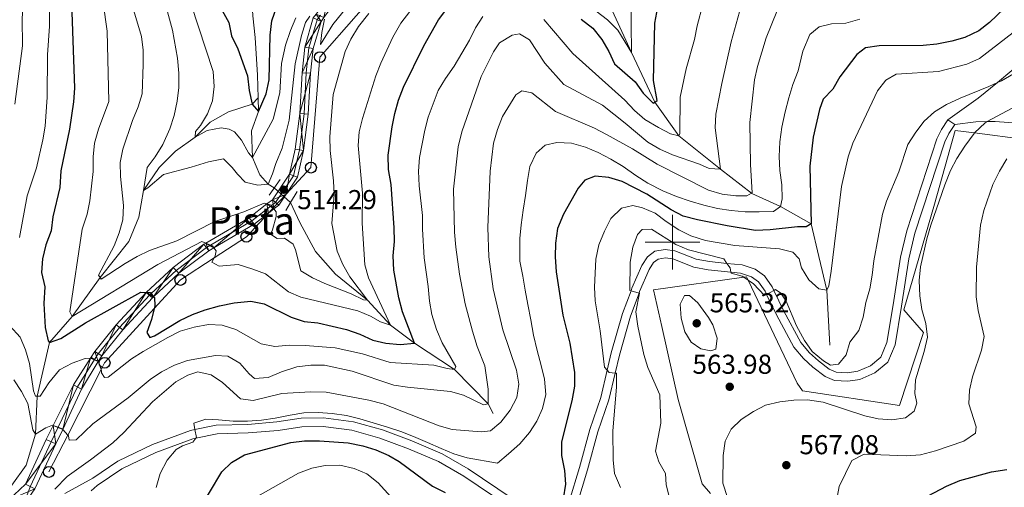
# Model space of a CAD drawing. Extents: x 626003 to 630514, y 789565 to 792619.
# Drawn here: x 627261 to 627621, y 791910 to 792082 of the extents above; entities that cross this region are included whole.
import ezdxf
from ezdxf.enums import TextEntityAlignment as Align

# ---------------------------------------------------------------- set-up
doc = ezdxf.new("R2010")
doc.units = 0
doc.header["$MEASUREMENT"] = 0
for name, pattern in [('DGN Style 2', [42.71193, 25.627158, -17.084772]), ('DGN Style 3', [59.796702, 42.71193, -17.084772]), ('DGN Style 4', [68.38179993, 34.169544, -17.084772, 0.04271193, -17.084772]), ('DGN Style 5', [29.898351, 12.813579, -17.084772])]:
    doc.linetypes.add(name, pattern=pattern)
for name, color, linetype in [('Nivel 11', 7, 'Continuous'), ('Nivel 20', 7, 'Continuous'), ('Nivel 21', 7, 'Continuous'), ('Nivel 22', 7, 'Continuous'), ('Nivel 23', 7, 'Continuous'), ('Nivel 33', 7, 'Continuous'), ('Nivel 4', 7, 'Continuous'), ('Nivel 41', 7, 'Continuous'), ('Nivel 48', 7, 'Continuous'), ('Nivel 5', 7, 'Continuous'), ('Nivel 54', 7, 'Continuous'), ('Nivel 61', 7, 'Continuous'), ('Nivel 63', 7, 'Continuous'), ('Nivel 7', 7, 'Continuous')]:
    doc.layers.add(name, color=color, linetype=linetype)
doc.styles.add('Style-arial', font='arial.shx', dxfattribs={"bigfont": 'arialbig.shx'})
doc.styles.add('Style-arialn', font='arialn.shx', dxfattribs={"bigfont": 'arialnbig.shx'})

# ---------------------------------------------------------------- blocks, each defined once
blk = doc.blocks.new('5PTT')
at = {"layer": 'Nivel 33', "color": 19, "linetype": 'Continuous', "lineweight": 30}
blk.add_circle((0.0002382784150540829, 0.0004306498449295759, -4.244900156891163e-05), 1.995000005932859, dxfattribs=at)
blk = doc.blocks.new('5PATER')
at = {"layer": 'Nivel 7', "linetype": 'Continuous', "lineweight": 0}
h = blk.add_hatch(color=19, dxfattribs=at)
edge = h.paths.add_edge_path()
edge.add_ellipse((1.001171767711639e-08, 1.001171767711639e-08), major_axis=(-1.095731443231309, -1.110710700762829), ratio=0.9994222409660318, start_angle=0, end_angle=360)

msp = doc.modelspace()

# ---------------------------------------------------------------- linework, layer by layer
at = {"layer": 'Nivel 11', "color": 142, "linetype": 'DGN Style 3', "lineweight": 13}
for points in [[(627557.5279999999, 791962.223, 558.657), (627556.5279999999, 791982.4580000001, 555), (627553.611, 791994.763, 553.1850000000001), (627550.76, 792006.7579999999, 550), (627539.5419999999, 792013.06, 545), (627529.034, 792017.7849999999, 540), (627528.8729999999, 792017.909, 539.9300000000001), (627517.494, 792026.689, 535), (627502.24, 792039.0190000001, 530), (627493.4680000001, 792051.2760000001, 525), (627484.9539999999, 792069.5290000001, 520), (627474.531, 792092.1810000001, 515), (627461.808, 792106.173, 510), (627450.9199999999, 792117.807, 505), (627448.271, 792120.4070000001, 504.659), (627443.655, 792121.3459999999, 504.546)], [(627348.1880000001, 792052.855, 499.235), (627347.979, 792061.2239999999, 497.958), (627347.172, 792075.054, 496.371), (627346.2250000001, 792082.97, 495), (627345.5390000001, 792095.2220000001, 494.773), (627342.878, 792102.98, 494.177)], [(627245.8740000001, 791904.5989999999, 540.442), (627252.2139999999, 791906.4950000001, 540), (627258.034, 791910.9199999999, 538.7520000000001), (627263.2919999999, 791918.2150000001, 537.391), (627266.6329999999, 791929.608, 535), (627267.2380000001, 791943.538, 530), (627271.8300000001, 791963.169, 525), (627280.077, 791972.81, 520), (627290.3319999999, 791987.068, 515), (627300.8260000001, 792000.2180000001, 512.618), (627304.568, 792009.159, 511.144), (627306.213, 792018.9820000001, 510), (627311.962, 792027.354, 508.865), (627317.94, 792033.362, 507.051), (627325.173, 792038.425, 505), (627330.6939999999, 792043.959, 503.639), (627337.361, 792047.7960000001, 502.278), (627346, 792050.5390000001, 500), (627348.1880000001, 792052.855, 499.235)], [(627354.1140000001, 792019.8459999999, 510.689), (627351.838, 792021.29, 510), (627348.896, 792024.6740000001, 507.505), (627346.212, 792031.023, 505), (627345.757, 792040.77, 501.597), (627348.3130000001, 792047.851, 500), (627348.1880000001, 792052.855, 499.235)], [(627434.281, 791937.1540000001, 537.216), (627432.5149999999, 791940.7820000001, 535), (627420.1610000001, 791953.28, 530), (627405.506, 791962.9680000001, 525), (627396.7420000001, 791969.567, 520), (627388.246, 791978.783, 515), (627376.554, 791988.2350000001, 514.773), (627369.25, 791996.5590000001, 513.639), (627363.483, 792007.233, 512.278), (627360.0630000001, 792014.5, 511.824)]]:
    msp.add_polyline3d(points, dxfattribs=at)
at = {"layer": 'Nivel 20', "color": 19, "linetype": 'Continuous', "lineweight": 0, "ltscale": 0.5}
msp.add_polyline3d([(627513.935, 791907.9369999999, 564.87), (627510.8530000001, 791911.4240000001, 564.529), (627501.993, 791942.274, 562.601), (627496.0519999999, 791969.054, 563.282), (627493.023, 791982.4720000001, 562.715), (627526.111, 791987.129, 560.511), (627527.0830000001, 791987.2660000001, 560.447), (627527.6399999999, 791986.092, 560.542), (627545.6130000001, 791948.2860000001, 563.622), (627547.578, 791945.534, 564.189), (627583.098, 791940.192, 564.302), (627591.851, 791966.888, 564.87), (627584.7320000001, 791975.2380000001, 564.643), (627595.94, 792013.9410000001, 565.096), (627603.5260000001, 792040.906, 564.643), (627610.621, 792040.0160000001, 566.528), (627629.27, 792037.6780000001, 571.482)], dxfattribs=at)
at = {"layer": 'Nivel 21', "color": 19, "linetype": 'DGN Style 3', "lineweight": 0, "elevation": 562.547, "flags": 128}
msp.add_lwpolyline([(627600.854, 792044.8400000001), (627603.388, 792043.1329999999)], dxfattribs=at)
at = {"layer": 'Nivel 21', "color": 1, "linetype": 'DGN Style 2', "lineweight": 0, "elevation": 514.0600000000001, "flags": 128}
for points in [[(627356.25, 792022.9480000001), (627352.2660000001, 792017.162)], [(627358.3119999999, 792011.6499999999), (627360.0630000001, 792014.5), (627362.5549999999, 792018.5549999999)]]:
    msp.add_lwpolyline(points, dxfattribs=at)
at = {"layer": 'Nivel 21', "color": 19, "linetype": 'Continuous', "lineweight": 0}
for points in [[(627256.781, 791905.4920000001, 539.934), (627263.064, 791911.354, 538.772), (627270.6100000001, 791927.6340000001, 535.869), (627273.2069999999, 791932.821, 534.948), (627280.6440000001, 791947.675, 532.313), (627286.8589999999, 791957.538, 530.213), (627288.379, 791959.9510000001, 529.7), (627296.2069999999, 791969.6910000001, 527.7810000000001), (627307.213, 791981.561, 525.294), (627307.244, 791981.595, 525.287), (627317.1499999999, 791990.756, 523.019), (627328.3400000001, 791999.2150000001, 520.524), (627329.0390000001, 791999.625, 520.361), (627344.9510000001, 792008.95, 516.668), (627351.443, 792013.987, 515.282), (627353.452, 792015.5460000001, 514.854), (627359.726, 792024.9140000001, 513.832), (627361.8300000001, 792034.0249999999, 513.265), (627363.5, 792047.121, 512.586), (627364.3189999999, 792062.1070000001, 511.792), (627365.3119999999, 792071.4750000001, 511.225), (627368.4299999999, 792082.158, 510.204)], [(627266.479, 791909.5560000001, 538.7330000000001), (627274.173, 791926.0530000001, 535.869), (627276.635, 791931.334, 534.9350000000001), (627283.558, 791946.1799999999, 532.313), (627289.666, 791956.2039999999, 530.152), (627290.9469999999, 791958.3060000001, 529.7), (627298.6100000001, 791967.841, 527.7810000000001), (627309.506, 791979.592, 525.287), (627309.943, 791979.996, 525.1850000000001), (627319.229, 791988.584, 523.019), (627330.1740000001, 791996.858, 520.524), (627332.0120000001, 791997.935, 520.097), (627346.801, 792006.602, 516.668), (627351.9880000001, 792010.6270000001, 515.623), (627354.0120000001, 792012.1980000001, 515.215), (627355.8090000001, 792013.592, 514.854), (627358.494, 792017.601, 514.451), (627362.6270000001, 792023.7720000001, 513.833), (627364.8800000001, 792033.5279999999, 513.266), (627366.581, 792046.8659999999, 512.586), (627367.4010000001, 792061.882, 511.792), (627368.3600000001, 792070.926, 511.225), (627371.2679999999, 792080.889, 510.204), (627372.307, 792082.308, 510.014)], [(627464.929, 791903.656, 550.328), (627468.8600000001, 791916.5930000001, 551.093), (627472.6610000001, 791930.4280000001, 553.134), (627476.71, 791942.175, 554.041), (627478.976, 791952.027, 555.194), (627480.4979999999, 791958.638, 555.969), (627484.598, 791972.871, 558.577), (627487.719, 791981.3459999999, 559.995), (627487.939, 791981.943, 560.095), (627491.473, 791989.9920000001, 561.623), (627493.0660000001, 791992.5449999999, 561.98), (627494.7450000001, 791993.78, 561.98), (627497.362, 791994.1910000001, 561.98), (627500.048, 791993.882, 561.98), (627507.7720000001, 791990.8729999999, 561.639), (627513.074, 791989.835, 561.121), (627521.3759999999, 791989.014, 559.883), (627524.8119999999, 791988.675, 559.371), (627528.8859999999, 791987.3330000001, 559.258), (627531.4510000001, 791985.4709999999, 559.371), (627533.8640000001, 791982.0830000001, 559.938), (627534.436, 791980.8729999999, 560.016), (627538.0120000001, 791973.324, 560.505), (627544.436, 791961.5519999999, 560.619), (627547.8999999999, 791957.3200000001, 560.9), (627551.4140000001, 791954.125, 561.072), (627555.8260000001, 791950.7450000001, 561.072), (627559.2660000001, 791949.2620000001, 561.072), (627564.1769999999, 791949.0700000001, 561.072), (627568.6329999999, 791949.7010000001, 561.299), (627574.058, 791952.0930000001, 562.093), (627578.837, 791955.9580000001, 562.803), (627581.476, 791962.3900000001, 563.0310000000001), (627583.781, 791976.52, 562.773), (627586.4680000001, 791993.8770000001, 563.227), (627588.747, 792003.348, 563.299), (627599.6470000001, 792036.763, 562.547), (627601.129, 792039.7790000001, 562.547), (627603.388, 792043.1329999999, 562.547)], [(627287.111, 791908.909, 541.62), (627289.2660000001, 791910.8389999999, 541.908), (627298.358, 791916.9480000001, 542.701), (627310.7930000001, 791922.935, 543.835), (627324.328, 791927.9280000001, 545.083), (627325.3910000001, 791928.1429999999, 545.11), (627333.257, 791929.7380000001, 545.3100000000001), (627344.622, 791930.057, 545.5360000000001), (627355.4909999999, 791930.962, 545.763), (627364.1810000001, 791932.3219999999, 546.33), (627371.976, 791932.408, 546.444), (627382.5360000001, 791931.038, 545.99), (627392.757, 791928.1869999999, 545.5360000000001), (627403.317, 791924.273, 545.5360000000001), (627414.2479999999, 791919.5860000001, 545.65), (627423.4979999999, 791914.2150000001, 545.8770000000001), (627439.3189999999, 791903.548, 547.578)]]:
    msp.add_polyline3d(points, dxfattribs=at)
at = {"layer": 'Nivel 21', "color": 19, "linetype": 'DGN Style 3', "lineweight": 0}
for points in [[(627600.854, 792044.8400000001, 562.547), (627611.861, 792052.7609999999, 561.412), (627618.956, 792058.462, 559.371), (627629.885, 792067.6610000001, 559.144)], [(627462.119, 791904.915, 550.328), (627465.926, 791917.442, 551.093), (627469.7409999999, 791931.3319999999, 553.134), (627473.77, 791943.0179999999, 554.041), (627476.0830000001, 791953.074, 555.224), (627477.54, 791959.4040000001, 555.969), (627481.693, 791973.8230000001, 558.577), (627484.773, 791982.1869999999, 559.947), (627485.105, 791983.087, 560.095), (627488.7649999999, 791991.423, 561.623), (627490.784, 791994.659, 561.98), (627493.5349999999, 791996.683, 561.98), (627497.2990000001, 791997.274, 561.98), (627500.79, 791996.872, 561.98), (627508.6270000001, 791993.8189999999, 561.639), (627513.5190000001, 791992.861, 561.121), (627519.9199999999, 791992.2280000001, 560.181), (627525.4480000001, 791991.683, 559.371), (627530.2960000001, 791990.0860000001, 559.258), (627533.6499999999, 791987.6499999999, 559.371), (627536.51, 791983.6359999999, 559.938), (627537.132, 791982.321, 560.021), (627540.736, 791974.7110000001, 560.505), (627546.9809999999, 791963.267, 560.619), (627550.122, 791959.4299999999, 560.9), (627553.375, 791956.4720000001, 561.072), (627557.3840000001, 791953.4010000001, 561.072), (627559.9539999999, 791952.2930000001, 561.072), (627564.0220000001, 791952.1340000001, 561.072), (627567.787, 791952.6670000001, 561.299), (627572.4539999999, 791954.7250000001, 562.093), (627576.308, 791957.842, 562.803), (627578.5179999999, 791963.227, 563.0310000000001), (627580.764, 791977, 562.773), (627583.469, 791994.47, 563.227), (627585.8060000001, 792004.1810000001, 563.299), (627596.81, 792037.9170000001, 562.547), (627598.479, 792041.3130000001, 562.547), (627600.854, 792044.8400000001, 562.547)], [(627630.1170000001, 792043.263, 568.259), (627618.1939999999, 792044.2679999999, 565.991), (627615.2490000001, 792044.1910000001, 565.341), (627610.997, 792044.0800000001, 564.404), (627603.388, 792043.1329999999, 562.547)], [(627277.426, 791907.8360000001, 540.774), (627287.6610000001, 791913.4780000001, 541.908), (627296.783, 791919.682, 542.701), (627309.564, 791925.835, 543.835), (627323.466, 791930.9639999999, 545.083), (627325.091, 791931.2930000001, 545.122), (627332.898, 791932.8759999999, 545.3100000000001), (627344.4480000001, 791933.2, 545.5360000000001), (627355.1170000001, 791934.088, 545.763), (627363.919, 791935.466, 546.33), (627372.163, 791935.557, 546.444), (627383.165, 791934.129, 545.99), (627393.7280000001, 791931.183, 545.5360000000001), (627404.4850000001, 791927.196, 545.5360000000001), (627415.663, 791922.4029999999, 545.65), (627425.1699999999, 791916.8829999999, 545.8770000000001), (627441.277, 791906.023, 547.578)]]:
    msp.add_polyline3d(points, dxfattribs=at)
at = {"layer": 'Nivel 22', "color": 142, "linetype": 'DGN Style 5', "lineweight": 0, "extrusion": (-0.104503755014925, 0.09391108998315495, 0.9900806393248766), "elevation": 9324.20968070539, "flags": 128}
msp.add_lwpolyline([(-1008429.02489883, -62071.26927387295), (-1008429.02489883, -62063.19099794305)], dxfattribs=at)
at = {"layer": 'Nivel 23', "color": 19, "linetype": 'DGN Style 4', "lineweight": 0}
msp.add_polyline3d([(627371.0889999999, 792083.217, 510), (627369.8489999999, 792081.523, 510.204), (627366.8360000001, 792071.2, 511.225), (627365.8600000001, 792061.994, 511.792), (627365.04, 792046.993, 512.586), (627363.355, 792033.7760000001, 513.266), (627361.176, 792024.3430000001, 513.833), (627354.6300000001, 792014.5689999999, 514.854), (627353.1399999999, 792013.413, 515), (627345.8759999999, 792007.7760000001, 516.668), (627330.7350000001, 791998.902, 520), (627329.257, 791998.0360000001, 520.524), (627318.189, 791989.6699999999, 523.019), (627309.0160000001, 791981.186, 525), (627308.375, 791980.5930000001, 525.141), (627297.408, 791968.7660000001, 527.7810000000001), (627289.663, 791959.128, 529.7), (627288.345, 791957.0020000001, 530), (627282.101, 791946.9269999999, 532.313), (627274.9539999999, 791932.146, 535), (627272.3910000001, 791926.8430000001, 535.869), (627264.72, 791910.345, 538.769), (627261.486, 791901.6640000001, 539.902)], dxfattribs=at)
at = {"layer": 'Nivel 33', "color": 19, "linetype": 'Continuous', "lineweight": 0, "ltscale": 0.5}
msp.add_polyline3d([(627397.44, 792098.254, 510), (627370.8400000001, 792067.8090000001, 511.414), (627367.5549999999, 792027.314, 513.96), (627358.494, 792017.601, 514.451), (627353.7690000001, 792012.5360000001, 515), (627351.9880000001, 792010.6270000001, 515.623), (627343.9280000001, 792001.987, 517.635), (627332.121, 791994.2579999999, 520), (627319.7579999999, 791986.166, 523.307), (627310.145, 791975.6510000001, 525), (627291.9839999999, 791955.7849999999, 529.8100000000001), (627290.7309999999, 791953.3289999999, 530), (627278.4720000001, 791929.2890000001, 535), (627271.594, 791915.7990000001, 538.032)], dxfattribs=at)
at = {"layer": 'Nivel 4', "color": 25, "linetype": 'Continuous', "lineweight": 30, "flags": 128}
for points, elevation in [([(627332.0630000001, 792090.2409999999), (627337.5050000001, 792080.466), (627338.5120000001, 792075.564), (627340.8189999999, 792070.9010000001), (627344.375, 792060.922), (627344.979, 792055.6300000001), (627346, 792050.5390000001), (627348.3130000001, 792047.851), (627351.165, 792054.3740000001), (627352.2110000001, 792059.426), (627352.628, 792075.861), (627353.288, 792081.1570000001), (627355.1100000001, 792086.416)], 500), ([(627466.497, 792081.77), (627470.798, 792078.3630000001), (627474.1229999999, 792074.3), (627476.7, 792069.875), (627478.7749999999, 792065.311), (627486.2490000001, 792058.781), (627489.2849999999, 792054.6540000001), (627492.895, 792050.8859999999), (627493.4680000001, 792051.2760000001), (627494.3859999999, 792051.9010000001), (627492.9780000001, 792059.192), (627493.5279999999, 792080.2239999999), (627495.381, 792090.115)], 525), ([(627279.933, 792084.2990000001), (627280.952, 792056.479), (627280.635, 792051.479), (627279.1059999999, 792041.3740000001), (627275.9280000001, 792026.095), (627275.6259999999, 792020.03), (627272.9750000001, 792009.24), (627272.429, 792004.1200000001), (627270.4880000001, 791999.0320000001), (627269.246, 791993.842), (627268.9199999999, 791988.8470000001), (627270.0689999999, 791983.6799999999), (627269.771, 791977.533), (627270.2790000001, 791968.716), (627271.3260000001, 791963.7779999999), (627271.8300000001, 791963.169), (627275.9850000001, 791964.6370000001), (627284.9979999999, 791970.432), (627305.237, 791981.656), (627307.213, 791981.561), (627308.7820000001, 791981.487), (627309.0160000001, 791981.186), (627309.943, 791979.996), (627310.209, 791979.655), (627310.379, 791976.638), (627310.145, 791975.6510000001), (627309.192, 791971.6229999999), (627307.4180000001, 791966.9469999999), (627308.5549999999, 791965.0490000001), (627310.227, 791965.7180000001), (627319.5349999999, 791971.2860000001), (627324.1410000001, 791973.46)], 525), ([(627324.1410000001, 791973.46), (627328.8189999999, 791975.2220000001), (627334.0390000001, 791976.6680000001), (627339.442, 791977.727), (627345.5959999999, 791978.375), (627350.4850000001, 791977.3430000001), (627360.3360000001, 791972.4850000001), (627365.095, 791970.95), (627370.095, 791970.3859999999), (627380.625, 791968.03), (627385.419, 791966.2579999999), (627390.163, 791964.021), (627395.0390000001, 791962.919), (627400.2220000001, 791962.537), (627405.506, 791962.9680000001), (627401.125, 791974.439), (627399.696, 791979.6400000001), (627397.854, 791989.729), (627397.7220000001, 791995), (627398.1610000001, 792000.206), (627398.0830000001, 792005.284), (627396.9380000001, 792021.1599999999), (627396.004, 792026.669), (627395.8530000001, 792031.834), (627397.2890000001, 792042.243), (627398.2790000001, 792047.156), (627399.6399999999, 792052.085), (627401.467, 792056.835), (627408.952, 792071.9070000001), (627414.2960000001, 792081.527), (627417.331, 792085.4990000001)], 525), ([(627621.463, 792085.672), (627616.098, 792080.4650000001), (627612.119, 792077.44), (627607.021, 792075.017), (627602.226, 792073.598), (627596.729, 792072.567), (627591.747, 792072.129), (627575.6030000001, 792071.896), (627570.662, 792071.163), (627567.5290000001, 792068.7890000001), (627561.2890000001, 792060.547), (627558.6410000001, 792056.0279999999), (627555.1680000001, 792052.4299999999), (627553.8389999999, 792048.625), (627551.5249999999, 792038.4210000001), (627550.263, 792027.8870000001), (627550.76, 792006.7579999999), (627548.923, 792005.564), (627545.7860000001, 792005.6229999999), (627535.76, 792004.514), (627530.3060000001, 792004.2409999999), (627519.9750000001, 792005.929), (627509.1540000001, 792008.216), (627503.9040000001, 792009.5730000001), (627499.425, 792011.7990000001), (627490.5760000001, 792017.6370000001), (627481.5519999999, 792022.179), (627476.6470000001, 792023.658), (627471.6680000001, 792024.1540000001), (627467.896, 792022.6880000001), (627465.4510000001, 792019.798), (627460.047, 792010.2930000001), (627457.8770000001, 792005.0279999999), (627457.1610000001, 791999.6140000001), (627457.0149999999, 791994.6140000001), (627457.3770000001, 791989.1070000001), (627459.8430000001, 791973.24), (627462.409, 791962.95), (627464.112, 791952.237), (627464.033, 791947.237), (627463.1510000001, 791941.7860000001), (627459.2849999999, 791926.8319999999), (627459.2660000001, 791921.828), (627460.4029999999, 791916.341), (627460.7280000001, 791911.3489999999), (627459.8929999999, 791905.9369999999)], 550), ([(627321.3910000001, 791893.085), (627334.9029999999, 791915.7650000001), (627338.422, 791919.3049999999), (627343.2220000001, 791922.041), (627360.202, 791926.557), (627365.166, 791927.1610000001), (627370.648, 791927.2139999999), (627381.19, 791926.4680000001), (627386.588, 791925.348), (627391.3600000001, 791923.8589999999), (627396.119, 791921.8489999999), (627399.8729999999, 791919.6059999999), (627412.129, 791910.5460000001), (627416.71, 791908.2309999999)], 550), ([(627591.3189999999, 791905.8330000001), (627600.3, 791910.591), (627605.142, 791912.595), (627616.756, 791915.882), (627622.3729999999, 791916.72)], 575)]:
    msp.add_lwpolyline(points, dxfattribs=dict(at, elevation=elevation))
at = {"layer": 'Nivel 5', "color": 25, "linetype": 'Continuous', "lineweight": 0, "flags": 128}
for points, elevation in [([(627257.4099999999, 792129.1810000001), (627261.452, 792125.4650000001), (627263.9480000001, 792121.139), (627271.162, 792101.166), (627271.656, 792096.1910000001), (627271.844, 792079.1699999999), (627271.04, 792068.656), (627270.919, 792053.146), (627270.173, 792042.496), (627269.4010000001, 792037.557), (627267.0320000001, 792027.236), (627263.6499999999, 792016.959), (627260.872, 792001.69)], 530), ([(627260.4029999999, 792102.6329999999), (627261.4569999999, 792097.747), (627262.223, 792087.4820000001), (627261.844, 792081.962), (627261.922, 792071.913), (627259.169, 792050.554)], 535), ([(627467.372, 792088.1429999999), (627476.1540000001, 792081.507), (627479.9469999999, 792077.6440000001), (627484.9539999999, 792069.5290000001), (627484.625, 792101.1840000001)], 520), ([(627452.81, 792081.5660000001), (627463.47, 792069.186), (627482.551, 792052.0789999999), (627486.027, 792048.2660000001), (627489.821, 792045.0090000001), (627494.8489999999, 792042.0009999999), (627499.267, 792039.662), (627502.24, 792039.0190000001), (627502.5989999999, 792039.842), (627502.717, 792053.189), (627504.9340000001, 792063.574), (627508.041, 792074.246), (627509.034, 792079.2609999999), (627513.121, 792095)], 530), ([(627372.527, 792081.743), (627371.513, 792076.7890000001), (627371.0689999999, 792072.426), (627375.5819999999, 792079.7660000001), (627384.5120000001, 792090.9269999999)], 510), ([(627291.48, 792087.764), (627292.9480000001, 792077.341), (627293.5830000001, 792051.565), (627289.78, 792041.409), (627288.325, 792036.28), (627287.7919999999, 792031.31), (627287.774, 792025.909), (627286.5760000001, 792015.156), (627285.6159999999, 792010.2490000001), (627283.7960000001, 792004.804), (627279.2919999999, 791974.48), (627280.077, 791972.81), (627311.4780000001, 791991.791), (627327.5490000001, 792000.2609999999), (627329.0390000001, 791999.625), (627330.7350000001, 791998.902), (627331.47, 791998.5889999999), (627332.0120000001, 791997.935), (627332.895, 791996.8729999999), (627332.523, 791994.95), (627332.121, 791994.2579999999), (627331.227, 791992.72), (627333.9850000001, 791991.1440000001), (627340.942, 791991.791), (627346.2579999999, 791990.1359999999), (627350.9340000001, 791988.371), (627359.2890000001, 791981.8060000001), (627363.8640000001, 791979.777), (627384.7450000001, 791974.834), (627389.365, 791972.919), (627393.0560000001, 791970.7380000001)], 520), ([(627313.9280000001, 792088.47), (627316.8640000001, 792077.6529999999), (627318.662, 792067.4750000001), (627319.1840000001, 792061.9739999999), (627319.1799999999, 792056.645), (627318.598, 792051.679), (627317.473, 792046.432), (627315.8759999999, 792041.5830000001), (627313.297, 792035.787), (627310.45, 792031.3230000001), (627307.594, 792027.415), (627306.213, 792018.9820000001), (627307.868, 792019.9410000001), (627313.587, 792024.8289999999), (627323.6669999999, 792027.4720000001), (627329.997, 792029.398), (627335.5050000001, 792030.5190000001), (627338.6740000001, 792027.4170000001), (627340.717, 792024.899), (627343.463, 792022.0220000001), (627348.129, 792020.898), (627351.838, 792021.29), (627353.4890000001, 792025.0819999999), (627354.7220000001, 792028.821), (627357.061, 792034.4269999999), (627359.5689999999, 792044.7390000001)], 510), ([(627323.746, 792087.0789999999), (627331.7069999999, 792062.584), (627332.1410000001, 792057.0970000001), (627331.4709999999, 792051.8049999999), (627329.7209999999, 792046.993), (627327.0689999999, 792042.757), (627325.2520000001, 792040.517), (627325.173, 792038.425), (627329.541, 792040.943), (627334.635, 792041.848), (627337.5460000001, 792041.436), (627339.5390000001, 792040.426), (627342.149, 792037.337), (627344.6710000001, 792032.737), (627346.212, 792031.023), (627353.6699999999, 792045.0700000001), (627356.121, 792054.7779999999), (627356.831, 792065.466), (627358.263, 792072.1470000001), (627360.0519999999, 792077.619), (627362.0819999999, 792082.1840000001)], 505), ([(627351.8559999999, 791950.3630000001), (627356.754, 791952.4839999999), (627362.3829999999, 791954.2760000001), (627367.506, 791954.949), (627372.506, 791954.858), (627382.706, 791952.777), (627397.909, 791947.585), (627402.881, 791946.8060000001), (627418.6440000001, 791945.237), (627423.4580000001, 791943.871), (627430.723, 791940.3430000001), (627432.5149999999, 791940.7820000001), (627432.419, 791946.1229999999), (627431.22, 791954.638), (627428.4199999999, 791961.788), (627426.683, 791967.415), (627424.088, 791977.4140000001), (627422.0120000001, 791988.2509999999), (627420.622, 791998.1740000001), (627420.175, 792003.683), (627419.7309999999, 792019.4299999999), (627421.413, 792034.889), (627422.824, 792040.3740000001), (627429.868, 792060.7320000001), (627434.432, 792069.7920000001), (627436.6370000001, 792073.084), (627441.291, 792075.8389999999), (627443.9550000001, 792076.2930000001), (627447.5360000001, 792074.0930000001), (627453.2069999999, 792065.5430000001), (627460.1399999999, 792057.828), (627474.273, 792050.185), (627482.6370000001, 792043.6570000001), (627490.9780000001, 792036.5959999999), (627495.352, 792034.041), (627499.919, 792032.0050000001), (627509.7949999999, 792028.5830000001), (627513.3589999999, 792026.94), (627517.494, 792026.689), (627515.6340000001, 792041.9280000001), (627515.8530000001, 792046.926), (627517.9750000001, 792058.172), (627521.416, 792073.3910000001), (627525.665, 792088.9720000001)], 535), ([(627302.3659999999, 792085.997), (627305.513, 792075.354), (627306.1100000001, 792070.392), (627306.148, 792065.05), (627305.727, 792054.375), (627304.337, 792049.571), (627302.1610000001, 792044.595), (627298.7239999999, 792034.131), (627297.676, 792029.2420000001), (627297.7690000001, 792024.075), (627298.8940000001, 792013.412), (627298.709, 792008.1980000001), (627297.328, 792003.3940000001), (627295.439, 791998.656), (627289.71, 791987.868), (627290.3319999999, 791987.068), (627290.78, 791986.494), (627299.5460000001, 791992.2350000001), (627303.9070000001, 791994.7620000001), (627308.4199999999, 791996.916), (627318.396, 792000.503), (627332.3289999999, 792007.5079999999)], 515), ([(627332.3289999999, 792007.5079999999), (627343.0279999999, 792011.1159999999), (627350.4410000001, 792014.28), (627351.443, 792013.987), (627353.068, 792013.5150000001), (627353.1399999999, 792013.413), (627353.7690000001, 792012.5360000001), (627354.0120000001, 792012.1980000001), (627354.7960000001, 792011.1070000001), (627354.8230000001, 792009.3489999999), (627353.521, 792004.5220000001), (627352.737, 792002.882), (627355.1470000001, 792001.2990000001), (627357.932, 792001.4070000001), (627360.9909999999, 791999.256), (627361.9580000001, 791997.1240000001), (627363.8600000001, 791989.514), (627368.1340000001, 791986.8929999999), (627372.69, 791984.8319999999), (627382.3400000001, 791981.057), (627386.851, 791978.8740000001), (627388.246, 791978.783), (627381.8230000001, 791987.277), (627379.2679999999, 791991.8160000001), (627377.1969999999, 791996.7520000001), (627375.1969999999, 792006.8859999999), (627376, 792017.521), (627375.844, 792022.5190000001), (627374.638, 792033.5819999999), (627374.51, 792038.591), (627375.7409999999, 792054.05), (627380.1240000001, 792069.811), (627382.1699999999, 792074.3740000001), (627384.99, 792079.013), (627388.713, 792083.8219999999)], 515), ([(627393.0560000001, 791970.7380000001), (627396.7420000001, 791969.567), (627388.595, 791986.8659999999), (627387.2849999999, 791991.6969999999), (627386.372, 792006.953), (627386.4639999999, 792017.929), (627384.7960000001, 792035.4469999999), (627385.229, 792040.4010000001), (627386.378, 792045.3389999999), (627391.2620000001, 792060.8999999999), (627393.0989999999, 792065.5519999999), (627397.5730000001, 792075.0989999999), (627400.4439999999, 792080.2069999999), (627403.7420000001, 792084.564)], 520), ([(627528.8729999999, 792017.909), (627529.1470000001, 792018.067), (627528.4920000001, 792028.4539999999), (627528.334, 792043.7890000001), (627529.977, 792059.5090000001), (627531.041, 792064.395), (627534.223, 792074.929), (627538.169, 792084.557)], 540), ([(627288.345, 791957.0020000001), (627289.6200000001, 791956.331), (627289.666, 791956.2039999999), (627290.7309999999, 791953.3289999999), (627290.902, 791952.8700000001), (627290.801, 791952.0549999999), (627291.9340000001, 791950.3910000001), (627293.325, 791950.533), (627301.858, 791957.19), (627306.1059999999, 791959.9380000001), (627315.1059999999, 791964.9950000001), (627319.6939999999, 791967.324), (627324.818, 791968.8910000001), (627330.024, 791969.8030000001), (627335.0249999999, 791969.6340000001), (627339.99, 791968.0390000001), (627349.369, 791962.7409999999), (627354.2720000001, 791961.7339999999), (627359.6640000001, 791962.2380000001), (627365.4140000001, 791962.1670000001), (627376.439, 791961.209), (627386.433, 791959.119), (627396.6130000001, 791955.8430000001), (627412.524, 791954.943), (627417.425, 791953.638), (627420.1610000001, 791953.28), (627420.6270000001, 791954.3670000001), (627415.571, 791963.0700000001), (627413.5090000001, 791967.969), (627411.807, 791973.4510000001), (627410.9410000001, 791978.375), (627410.5320000001, 791983.7930000001), (627409.006, 791994.31), (627408.371, 792004.7450000001), (627408.4010000001, 792009.746), (627407.139, 792020.6340000001), (627406.9510000001, 792025.9880000001), (627407.264, 792030.98), (627409.2069999999, 792041.027), (627410.5390000001, 792045.8470000001), (627414.1969999999, 792055.5519999999), (627416.7890000001, 792059.9539999999), (627420.017, 792064.4839999999), (627425.6680000001, 792073.9979999999), (627427.837, 792078.504), (627430.5490000001, 792082.676)], 530), ([(627359.5689999999, 792044.7390000001), (627361.79, 792065.29), (627364.155, 792075.7209999999), (627365.581, 792080.5150000001), (627367.1640000001, 792082.8659999999)], 510), ([(627568.618, 792081.7590000001), (627563.4180000001, 792080.271), (627558.196, 792080.061), (627553.686, 792078.935), (627550.254, 792076.0860000001), (627547.692, 792070), (627545.9639999999, 792062.7679999999), (627544.0800000001, 792057.74), (627542.5419999999, 792052.835), (627541.2409999999, 792047.7010000001), (627540.064, 792042.105), (627539.2309999999, 792036.747), (627538.979, 792031.3999999999), (627539.3030000001, 792026.2960000001), (627539.98, 792020.9650000001), (627540.1880000001, 792015.8589999999), (627539.5419999999, 792013.06), (627536.9029999999, 792011.27), (627531.6799999999, 792011.06), (627526.5689999999, 792011.084), (627521.45, 792011.5730000001), (627516.443, 792012.2960000001), (627511.425, 792013.5989999999), (627506.406, 792015.0179999999), (627501.382, 792016.6699999999), (627496.466, 792018.788), (627490.9569999999, 792021.5930000001), (627486.4920000001, 792024.416), (627481.9040000001, 792027.7010000001), (627477.3260000001, 792030.406), (627472.7509999999, 792032.879), (627468.0719999999, 792034.7690000001), (627462.9340000001, 792036.3030000001), (627457.587, 792036.5549999999), (627453.308, 792035.5490000001), (627449.993, 792032.5860000001), (627447.7590000001, 792027.6680000001), (627446.922, 792022.5420000001), (627446.091, 792017.0689999999), (627445.2579999999, 792011.7110000001), (627444.5419999999, 792006.3559999999), (627444.051, 792001.3530000001), (627444.0860000001, 791992.9909999999), (627445.1130000001, 791987.551), (627446.017, 791982.4569999999), (627447.0419999999, 791977.1329999999), (627448.071, 791971.5760000001), (627449.1030000001, 791965.9040000001), (627450.3659999999, 791960.236)], 545), ([(627628.9990000001, 792080.092), (627612.352, 792067.253), (627607.7660000001, 792065.2609999999), (627597.3630000001, 792062.5190000001), (627581.933, 792061.544), (627578.064, 792059.389), (627575.017, 792055.4380000001), (627566.013, 792036.229), (627564.244, 792031.2609999999), (627561.8470000001, 792020.379), (627558.088, 791989.3389999999), (627557.2550000001, 791984.0390000001), (627556.5279999999, 791982.4580000001), (627553.5590000001, 791982.8700000001), (627549.8400000001, 791986.229), (627547.149, 791990.5360000001), (627546.392, 791993.8900000001), (627543.9809999999, 791996.3640000001), (627539.1259999999, 791997.534), (627522.844, 791998.7509999999), (627512.0279999999, 792000.5689999999), (627506.7350000001, 792002.348), (627502.2409999999, 792004.5349999999), (627497.6140000001, 792007.5420000001), (627493.5930000001, 792010.6300000001), (627488.973, 792012.5430000001), (627485.4140000001, 792013.466), (627481.2520000001, 792012.4040000001), (627477.371, 792008.6170000001), (627475.014, 792004.0449999999), (627472.933, 791999.017), (627471.912, 791993.703), (627471.4280000001, 791983.544), (627471.6410000001, 791978.5490000001), (627473.4450000001, 791967.5320000001), (627475.098, 791954.2220000001), (627476.0830000001, 791953.074), (627476.818, 791952.22), (627478.976, 791952.027), (627479.4990000001, 791951.9809999999), (627479.4099999999, 791946.9820000001), (627478.1680000001, 791930.7620000001), (627478.21, 791920.176), (627478.7620000001, 791915.206), (627480.9439999999, 791910.135)], 555), ([(627629.844, 792064.611), (627620.3970000001, 792059.1370000001), (627618.956, 792058.462), (627615.868, 792057.0150000001), (627605.2960000001, 792052.825), (627600.3459999999, 792050.4140000001), (627595.8640000001, 792047.7779999999), (627592.0930000001, 792044.342), (627589.064, 792040.365), (627586.159, 792035.733), (627582.841, 792025.7620000001), (627578.334, 792015.0590000001), (627576.912, 792010.263), (627573.7350000001, 791993.1410000001), (627573.132, 791987.9040000001), (627572.1769999999, 791982.892), (627570.7579999999, 791977.8729999999), (627569.8090000001, 791972.513), (627568.155, 791967.605), (627564.8630000001, 791963.365), (627563.554, 791958.696), (627560.712, 791955.2760000001), (627557.815, 791954.8759999999), (627555.2320000001, 791956.4550000001), (627551.105, 791959.865), (627548.26, 791964.0120000001), (627545.361, 791969.2860000001), (627541.594, 791978.3319999999), (627539.6869999999, 791981.2620000001), (627537.6880000001, 791982.6200000001), (627537.132, 791982.321), (627534.436, 791980.8729999999), (627533.662, 791980.4569999999), (627529.6359999999, 791984.74), (627527.6399999999, 791986.092), (627526.111, 791987.129), (627525.497, 791987.5460000001), (627521.436, 791988.6570000001), (627521.3759999999, 791989.014), (627521.1100000001, 791990.6259999999), (627519.9199999999, 791992.2280000001), (627518.729, 791993.835), (627505.777, 791997.202), (627501.1570000001, 791999.121), (627492.2849999999, 792004.7409999999), (627488.8019999999, 792004.6780000001), (627487.2080000001, 792002.8489999999)], 560), ([(627273.7280000001, 791909.533), (627278.2239999999, 791914.088), (627286.854, 791920.1840000001), (627295.044, 791926.4680000001), (627299.004, 791930.2280000001), (627309.507, 791941.419), (627318.1229999999, 791948.828), (627322.5120000001, 791951.2350000001), (627326.0900000001, 791952.4610000001), (627331.0619999999, 791951.385), (627335.162, 791948.5590000001), (627341.7139999999, 791942.638), (627346.372, 791941.966), (627356.838, 791944.568), (627367.3940000001, 791945.19), (627373.0970000001, 791945.0519999999), (627388.7609999999, 791942.149), (627394.0120000001, 791940.733), (627414.507, 791932.649), (627419.327, 791931.317), (627429.9110000001, 791930.462), (627433.274, 791930.7949999999), (627437.1059999999, 791934.0179999999), (627440.4569999999, 791938.3970000001), (627442.9680000001, 791943.021), (627443.7069999999, 791947.9580000001), (627442.861, 791953.0530000001), (627437.8289999999, 791967.841), (627434.3090000001, 791982.922), (627432.6540000001, 791994.6769999999), (627432.281, 792005.3530000001), (627433.1470000001, 792026.02), (627434.47, 792036.2620000001), (627435.896, 792041.328), (627437.703, 792045.99), (627442.612, 792053.976), (627444.7350000001, 792055.408), (627448.406, 792054.719), (627457.094, 792047.896), (627471.3459999999, 792041.7490000001), (627475.7990000001, 792039.4750000001), (627485.3589999999, 792034.246), (627494.3770000001, 792028.581), (627513.0900000001, 792019.01), (627518.1570000001, 792017.5349999999), (627523.1259999999, 792016.9820000001), (627527.1910000001, 792016.939), (627528.8729999999, 792017.909)], 540), ([(627633.0800000001, 792053.791), (627615.2490000001, 792044.1910000001), (627614.4450000001, 792043.7579999999), (627610.621, 792040.0160000001), (627610.3940000001, 792039.794), (627606.969, 792035.149), (627604.04, 792030.669), (627601.753, 792026.2239999999), (627599.6980000001, 792021.0190000001), (627594.548, 792006.186), (627593.0819999999, 792001.1710000001), (627590.773, 791991.0090000001), (627590.283, 791985.9480000001), (627590.5800000001, 791980.354), (627591.2479999999, 791975.2849999999), (627592.7250000001, 791970.176), (627593.328, 791965.2139999999), (627592.145, 791959.966), (627588.9950000001, 791949.5079999999), (627588.706, 791944.5150000001), (627589.408, 791940.986), (627588.4169999999, 791938.006), (627585.324, 791935.628), (627580.3289999999, 791934.841), (627575.3430000001, 791935.216), (627570.4450000001, 791936.3470000001), (627555.2050000001, 791941.3929999999), (627549.4410000001, 791942.189), (627544.442, 791942.0930000001), (627539.227, 791941.4180000001), (627534.0860000001, 791940.2409999999), (627529.6499999999, 791937.936), (627525.0630000001, 791934.986), (627521.4539999999, 791931.506), (627519.277, 791927.004), (627518.541, 791921.8230000001), (627518.4510000001, 791911.6599999999), (627520.152, 791906.4310000001)], 565), ([(627622.463, 792030.4780000001), (627619.6969999999, 792026.0150000001), (627617.23, 792021.0900000001), (627613.976, 792011.568), (627612.7039999999, 792006.1939999999), (627611.3300000001, 791990.8470000001), (627611.2309999999, 791979.9029999999), (627611.9110000001, 791974.919), (627614.1159999999, 791965.362), (627613.1540000001, 791960.4510000001), (627609.811, 791950.628), (627608.771, 791945.7320000001), (627608.5149999999, 791940.7390000001), (627611.2220000001, 791932.31), (627610.915, 791929.9809999999), (627606.612, 791927.1159999999), (627596.298, 791923.5020000001), (627590.7890000001, 791921.9979999999), (627585.5160000001, 791921.631), (627570.148, 791922.3600000001), (627565.6840000001, 791919.9920000001), (627561.0449999999, 791910.395), (627560.0549999999, 791905.142)], 570), ([(627487.2080000001, 792002.8489999999), (627485.4199999999, 791998.1780000001), (627484.4890000001, 791992.638), (627484.3840000001, 791982.2990000001), (627484.773, 791982.1869999999), (627487.719, 791981.3459999999), (627487.828, 791981.3160000001), (627486.5590000001, 791974.5120000001), (627487.3200000001, 791969.2660000001), (627489.452, 791958.872), (627490.9780000001, 791954.1100000001), (627495.2949999999, 791943.994), (627495.753, 791933.713), (627493.75, 791923.351), (627494.923, 791919.4820000001), (627497.452, 791915.163), (627497.6869999999, 791911.111), (627498.861, 791906.2520000001)], 560), ([(627509.2350000001, 791977.7779999999), (627513.094, 791972.381), (627514.7309999999, 791969.6880000001), (627516.2919999999, 791964.8389999999), (627515.7990000001, 791960.747), (627513.9950000001, 791960.148), (627510.3530000001, 791960.8759999999), (627506.7930000001, 791963.307), (627504.456, 791967.122), (627503.1170000001, 791972.2010000001), (627502.798, 791977.3), (627504.328, 791980.503), (627506.1440000001, 791980.422), (627509.2350000001, 791977.7779999999)], 565), ([(627257.273, 791969.337), (627261.057, 791965.1340000001), (627263.064, 791960.557), (627264.4890000001, 791955.588), (627265.8910000001, 791945.4510000001), (627266.622, 791943.548), (627267.2380000001, 791943.538), (627268.3770000001, 791943.52), (627271.6059999999, 791948.426), (627275.507, 791953.2309999999), (627280.159, 791955.649), (627284.8389999999, 791957.406), (627286.8589999999, 791957.538), (627287.2749999999, 791957.5660000001), (627288.345, 791957.0020000001)], 530), ([(627258.777, 791949.5220000001), (627261.5190000001, 791945.233), (627263.8759999999, 791940.824), (627265.675, 791931.216), (627266.6329999999, 791929.608), (627270.4820000001, 791931.942), (627272.9610000001, 791932.916), (627273.2069999999, 791932.821), (627274.9539999999, 791932.146), (627276.4110000001, 791931.584), (627276.635, 791931.334), (627278.4720000001, 791929.2890000001), (627278.7220000001, 791929.0120000001), (627279.041, 791927.45), (627281.595, 791927.496), (627287.703, 791933.355), (627300.558, 791942.963), (627308.6710000001, 791949.619), (627312.7949999999, 791952.4480000001), (627317.6059999999, 791954.9650000001), (627322.3, 791956.6840000001), (627332.604, 791958.4950000001), (627337.1399999999, 791958.179), (627341.4809999999, 791955.693), (627344.98, 791951.6910000001), (627346.8589999999, 791950.0109999999), (627351.8559999999, 791950.3630000001)], 535), ([(627450.3659999999, 791960.236), (627451.858, 791954.804), (627453.1089999999, 791949.8319999999), (627453.5590000001, 791944.1499999999), (627452.3740000001, 791939.0179999999), (627450.25, 791934.45), (627447.538, 791930.22), (627444.0120000001, 791926.092), (627439.8970000001, 791922.4170000001), (627435.8940000001, 791918.977), (627424.709, 791920.983), (627419.9210000001, 791922.4650000001), (627415.24, 791924.413), (627410.2069999999, 791926.587), (627405.173, 791928.8189999999), (627400.4950000001, 791930.5930000001), (627395.588, 791932.189), (627390.3319999999, 791933.837), (627385.429, 791935.2579999999), (627380.5860000001, 791936.507), (627375.348, 791937.1670000001), (627370.2309999999, 791937.54), (627365.007, 791937.388), (627359.9110000001, 791936.5989999999), (627354.473, 791935.456), (627349.4340000001, 791934.726), (627344.331, 791934.344), (627339.104, 791934.3659999999), (627333.6950000001, 791934.8489999999), (627329.102, 791935.115), (627324.6570000001, 791933.6410000001), (627325.091, 791931.2930000001), (627325.622, 791928.432), (627325.3910000001, 791928.1429999999), (627324.2590000001, 791926.7239999999), (627320.5090000001, 791925.379), (627318.152, 791924.0590000001), (627314.9140000001, 791920.0519999999), (627312.3870000001, 791915.244), (627310.854, 791910.1059999999)], 545), ([(627347.1910000001, 791906.375), (627363.017, 791915.283), (627367.919, 791917.1710000001), (627372.8200000001, 791918.1610000001), (627378.1780000001, 791918.2849999999), (627383.425, 791917.102), (627388.013, 791915.119), (627392.1159999999, 791911.7420000001), (627401.4169999999, 791901.5730000001)], 555)]:
    msp.add_lwpolyline(points, dxfattribs=dict(at, elevation=elevation))
at = {"layer": 'Nivel 61', "color": 19, "linetype": 'Continuous', "lineweight": 0}
msp.add_3dface([(626945.26, 789975.8), (626902.02, 792289.4099999999), (630283.3999999999, 792353.47), (630327.77, 790039.8500000001)], dxfattribs=at)
at = {"layer": 'Nivel 63', "color": 7, "linetype": 'Continuous', "lineweight": 0}
for p, q in [((627500, 791990), (627500, 792010)), ((627490, 792000), (627510, 792000))]:
    msp.add_line(p, q, dxfattribs=at)
msp.add_3dface([(626059.358, 789565.223), (630513.5560000001, 789649.5660000001), (630457.327, 792619.0449999999), (626003.129, 792534.702)], dxfattribs=at)

# ---------------------------------------------------------------- block references
at = {"layer": 'Nivel 33', "color": 19, "linetype": 'Continuous', "lineweight": 30}
for p in [(627370.8400000001, 792067.8090000001, 511.414), (627367.5549999999, 792027.314, 513.96), (627343.9280000001, 792001.987, 517.635), (627319.7579999999, 791986.166, 523.307), (627291.9839999999, 791955.7849999999, 529.8100000000001), (627271.594, 791915.7990000001, 538.032)]:
    msp.add_blockref('5PTT', p, dxfattribs=at)
at = {"layer": 'Nivel 7', "color": 19, "linetype": 'Continuous', "lineweight": 0}
for p in [(627357.5989999999, 792019.226, 514.288), (627508.8230000001, 791970.263, 565.319), (627520.923, 791947.0020000001, 563.979), (627541.658, 791918.271, 567.082)]:
    msp.add_blockref('5PATER', p, dxfattribs=at)

# ---------------------------------------------------------------- texts
at = {"layer": 'Nivel 41', "color": 19, "linetype": 'Continuous', "lineweight": 0, "style": 'Style-arial'}
for s, p in [('514.29', (627362.55, 792012.087, 514.288)), ('565.32', (627513.592, 791974.263, 565.319)), ('563.98', (627507.28, 791951.7520000001, 563.979)), ('567.08', (627546.432, 791922.271, 567.082))]:
    msp.add_text(s, height=7.000002, dxfattribs=at).set_placement(p)
at = {"layer": 'Nivel 48', "color": 19, "linetype": 'Continuous', "lineweight": 0, "style": 'Style-arialn'}
msp.add_text('Pista', height=10.000002, dxfattribs=at).set_placement((627345.8754750981, 792007.7760009998, 516.668), align=Align.MIDDLE_CENTER)

# ---------------------------------------------------------------- meshes
at = {"layer": 'Nivel 54', "color": 33, "linetype": 'Continuous', "lineweight": 0}
mesh = msp.add_polyface(dxfattribs=at)
corners = [(627266.4789999998, 791909.5560000001, 538.7330000000379), (627274.1729999997, 791926.0529999998, 535.8689999999912), (627276.6349999998, 791931.334, 534.9999999999951), (627283.5579999997, 791946.1799999999, 532.3130000000039), (627289.666, 791956.2039999999, 529.9999999999857), (627290.9469999999, 791958.3060000001, 529.6999999999825), (627298.6100000001, 791967.841, 527.7809999999796), (627309.5059999998, 791979.592, 525.2869999999887), (627309.9429999997, 791979.996, 524.9999999999841), (627319.2289999998, 791988.584, 523.0190000000247), (627330.1739999999, 791996.858, 520.5240000000208), (627332.0120000001, 791997.935, 520.0000000000033), (627346.801, 792006.6019999997, 516.6680000000055), (627351.9879999997, 792010.6270000001, 515.6229999999972), (627354.0119999999, 792012.1980000001, 515.0000000000218), (627355.8089999997, 792013.592, 514.8539999999945), (627358.494, 792017.601, 514.4509999999815), (627362.6270000001, 792023.7720000001, 513.8329999999751), (627364.8799999999, 792033.5279999999, 513.2659999999931), (627366.5809999998, 792046.8659999999, 512.586000000013), (627367.4009999998, 792061.882, 511.7920000000169), (627368.3599999999, 792070.926, 511.2250000000198), (627371.2679999997, 792080.889, 510.2039999999798), (627372.307, 792082.308, 510.0140000000177), (627376.244, 792087.6880000001, 509.2969999999938), (627383.0119999999, 792094.7039999999, 507.9359999999999), (627389.79, 792100.3060000001, 506.8019999999897), (627397.4689999998, 792105.1720000003, 505.4410000000012), (627400.3499999999, 792106.6969999999, 505.0000000000304), (627403.3409999998, 792108.28, 504.9199999999975), (627406.4340000001, 792109.9180000001, 504.6470000000172), (627412.5419999997, 792114.5590000001, 504.4209999999971), (627415.9529999997, 792119.564, 504.4209999999785), (627417.5389999999, 792125.3630000001, 504.4210000000236), (627416.7589999998, 792131.065, 505.0000000000104), (627416.5519999999, 792132.5869999998, 504.8740000000184), (627411.7769999998, 792146.3260000001, 505.8949999999923), (627407.4240000001, 792156.719, 506.0079999999804), (627401.8669999999, 792166.3119999999, 506.234999999992), (627395.1709999999, 792175.5689999999, 506.5750000000113), (627387.8399999996, 792184.2720000001, 507.369000000023), (627380.3330000001, 792191.682, 508.617000000011), (627377.1069999998, 792196.584, 509.297000000002), (627376.2389999998, 792201.1840000001, 509.8030000000201), (627375.5539999995, 792204.824, 510.2040000000491), (627375.2839999998, 792206.6640000001, 510.2209999999897), (627373.8359999997, 792216.5519999999, 510.3179999999799), (627373.7039999997, 792217.337, 510.2680000000182), (627373.2539999997, 792220.0260000003, 510.0980000000158), (627372.9359999998, 792221.923, 509.9780000000056), (627371.7329999998, 792229.128, 509.5240000000414), (627366.9279999998, 792249.048, 508.6169999999925), (627363.2479999999, 792262.2239999999, 508.6169999999891), (627359.5129999998, 792275.202, 508.2580000000205), (627355.5299999998, 792290.344, 507.7029999999828), (627354.6509999998, 792292.72, 507.604999999985), (627351.7829999998, 792297.9299999999, 507.468000000024), (627349.8299999998, 792297.8929999999, 507.4060000000217), (627347.8769999999, 792297.8559999999, 507.3450000000338), (627349.487, 792295.8709999998, 507.4940000000082), (627351.8329999996, 792291.4569999999, 507.6050000000204), (627352.5879999998, 792289.416, 507.7030000000296), (627356.5329999998, 792274.4180000001, 508.2580000000135), (627360.2649999997, 792261.45, 508.6170000000234), (627363.9279999996, 792248.334, 508.6170000000183), (627368.6979999999, 792228.56, 509.5240000000087), (627369.962, 792221.0020000001, 510.0060000000116), (627370.1399999997, 792219.935, 510.074000000006), (627370.7799999998, 792216.1120000002, 510.3180000000184), (627371.4459999998, 792211.5630000001, 510.2730000000323), (627372.5020000001, 792204.355, 510.2040000000158), (627372.8099999998, 792202.7159999998, 510.0360000000223), (627374.1709999999, 792195.5, 509.2969999999895), (627377.872, 792189.875, 508.6169999999811), (627385.4989999996, 792182.3470000001, 507.3690000000051), (627392.679, 792173.8240000003, 506.5749999999898), (627399.23, 792164.767, 506.2349999999892), (627404.6239999998, 792155.456, 506.0080000000174), (627408.872, 792145.3120000002, 505.8950000000129), (627413.5260000001, 792131.923, 504.8739999999717), (627413.5290000001, 792131.896, 505.0000000000148), (627414.3959999997, 792125.551, 504.4210000000097), (627413.088, 792120.7660000001, 504.4210000000014), (627410.2029999997, 792116.533, 504.420999999978), (627404.6459999997, 792112.31, 504.6470000000016), (627404.6089999999, 792112.29, 504.6499999999989), (627398.9439999997, 792109.2920000001, 505.0000000000196), (627395.7869999998, 792107.6210000003, 505.4410000000142), (627387.8639999998, 792102.6000000003, 506.8019999999938), (627380.8259999999, 792096.783, 507.9360000000108), (627373.8139999998, 792089.5140000002, 509.2969999999958), (627369.4409999999, 792083.54, 510.0330000000486), (627368.4299999997, 792082.158, 510.2040000000156), (627365.3119999997, 792071.4749999999, 511.2249999999977), (627364.3189999997, 792062.1070000001, 511.7920000000083), (627363.4999999998, 792047.121, 512.5859999999977), (627361.8299999998, 792034.0249999999, 513.2650000000183), (627359.7259999996, 792024.9139999999, 513.8320000000524), (627353.452, 792015.5460000001, 514.8540000000017), (627351.4429999997, 792013.9869999997, 515.0000000000396), (627344.9509999999, 792008.95, 516.6679999999976), (627329.0390000001, 791999.625, 519.9999999999847), (627328.3399999999, 791999.2150000001, 520.524), (627317.1499999997, 791990.756, 523.0190000000255), (627307.2439999997, 791981.595, 525.2870000000364), (627307.213, 791981.561, 525.0000000000085), (627296.2069999997, 791969.6910000001, 527.7810000000218), (627288.379, 791959.9510000001, 529.6999999999686), (627286.8589999999, 791957.538, 529.9999999999934), (627280.6439999999, 791947.675, 532.3129999999944), (627273.2069999997, 791932.821, 535.0000000000315), (627270.6099999999, 791927.6340000001, 535.8690000000336), (627263.0639999998, 791911.354, 538.7720000000044), (627256.7809999997, 791905.4920000001, 539.9340000000094), (627255.8829999997, 791905.084, 540.0000000000122), (627248.6599999999, 791901.8030000003, 540.9500000000122), (627235.8249999997, 791898.669, 542.3290000000098), (627219.4269999999, 791896.6310000003, 544.2879999999853), (627213.6119999997, 791894.3019999999, 545.0000000000261), (627207.4349999998, 791891.8280000002, 545.8119999999781), (627196.1069999996, 791885.585, 547.2640000000307), (627181.8989999997, 791878.0700000001, 549.3690000000015), (627177.0929999999, 791875.8400000001, 550.0000000000023), (627167.4439999997, 791871.3640000001, 551.2560000000259), (627155.2990000001, 791868.5900000001, 552.4890000000008), (627142.1339999998, 791867.598, 553.3600000000097), (627127.7909999997, 791867.5720000002, 554.3039999999909), (627117.2629999998, 791867.189, 555.0000000000055), (627115.1399999997, 791867.112, 555.2469999999978), (627103.6000000001, 791866.2080000001, 556.6989999999721), (627091.4449999998, 791864.014, 558.8040000000049), (627085.0079999997, 791862.1130000001, 559.9999999999754), (627078.0439999998, 791860.057, 561.1990000000128), (627065.0389999999, 791856.629, 562.2150000000146), (627053.4559999998, 791854.9099999999, 563.0130000000051), (627040.5529999998, 791855.5490000001, 563.8840000000112), (627024.5569999998, 791857.003, 564.3190000000106), (627003.4979999999, 791859.0630000001, 564.3189999999909), (626986.6329999997, 791860.4439999999, 563.8110000000213), (626969.1799999999, 791862.162, 563.0130000000013), (626954.7469999997, 791863.935, 562.2150000000156), (626943.7609999997, 791864.4920000001, 561.5609999999916), (626935.8649999998, 791864.408, 560.9080000000072), (626925.0970000001, 791862.588, 560.2549999999968), (626910.0559999996, 791859.4140000001, 560.1830000000119), (626910.0989999997, 791857.1070000001, 560.1670000000324), (626925.9339999997, 791860.2730000003, 560.2549999999987), (626936.3599999999, 791861.7959999999, 560.9079999999991), (626937.1399999997, 791861.798, 560.9710000000423), (626944.3729999994, 791861.824, 561.5610000000357), (626954.7779999999, 791861.257, 562.2149999999982), (626969.1279999998, 791859.3489999999, 563.0130000000152), (626986.6379999998, 791857.6259999999, 563.8110000000005), (626995.175, 791856.926, 564.0680000000068), (627003.5039999997, 791856.2450000001, 564.3189999999931), (627024.5509999997, 791854.1860000002, 564.3190000000154), (627040.6139999998, 791852.7259999998, 563.8840000000155), (627053.855, 791852.0700000001, 563.0130000000136), (627065.8689999997, 791853.8530000001, 562.2149999999885), (627079.0649999995, 791857.3319999999, 561.1990000000108), (627084.9409999999, 791859.067, 560.0000000000342), (627092.3589999999, 791861.257, 558.8039999999901), (627104.2219999998, 791863.398, 556.6989999999945), (627115.5619999997, 791864.287, 555.2470000000108), (627117.5359999998, 791864.3579999998, 554.9999999999939), (627128.105, 791864.743, 554.3039999999944), (627142.503, 791864.7690000001, 553.3599999999873), (627155.9820000001, 791865.784, 552.4889999999765), (627168.6239999998, 791868.672, 551.2560000000317), (627178.8259999999, 791873.4040000001, 550.00000000001), (627183.4169999997, 791875.534, 549.3690000000053), (627197.712, 791883.095, 547.2640000000092), (627208.909, 791889.2660000003, 545.8120000000195), (627214.7419999999, 791891.6019999997, 545.0000000000364), (627220.3989999997, 791893.868, 544.2879999999813), (627236.5970000001, 791895.881, 542.3289999999743), (627250.068, 791896.6980000001, 540.9499999999905), (627257.3309999998, 791896.422, 540.1560000000179)]
mesh.append_faces([[corners[k] for k in face] for face in [(146, 144, 145), (59, 57, 58)]], dxfattribs={"vtx0": -1, "color": 33})
mesh.append_faces([[corners[k] for k in face] for face in [(144, 146, 143), (143, 146, 142), (142, 148, 141), (141, 149, 140), (140, 150, 139), (139, 151, 138), (138, 153, 137), (137, 154, 136), (136, 155, 135), (135, 156, 134), (134, 157, 133), (133, 158, 132), (132, 160, 131), (131, 161, 130), (130, 161, 129), (129, 162, 128), (128, 163, 127), (127, 164, 126), (126, 165, 125), (125, 166, 124), (124, 167, 123), (123, 168, 122), (122, 169, 121), (121, 170, 120), (120, 171, 119), (119, 172, 118), (118, 174, 117), (117, 174, 116), (116, 175, 115), (115, 176, 114), (114, 177, 113), (113, 0, 112), (112, 1, 111), (111, 1, 110), (110, 2, 109), (109, 3, 108), (108, 4, 107), (107, 5, 106), (106, 6, 105), (105, 8, 104), (104, 8, 103), (103, 9, 102), (102, 10, 101), (101, 11, 100), (100, 13, 99), (99, 14, 98), (98, 16, 97), (97, 18, 96), (96, 18, 95), (95, 20, 94), (94, 21, 93), (93, 22, 92), (92, 22, 91), (91, 23, 90), (90, 24, 89), (89, 25, 88), (88, 26, 87), (87, 27, 86), (86, 29, 85), (85, 30, 84), (84, 30, 83), (83, 31, 82), (82, 32, 81), (81, 34, 80), (80, 34, 79), (72, 43, 71), (71, 44, 70), (45, 70, 44), (70, 45, 69), (57, 59, 56), (56, 59, 55), (55, 60, 54), (54, 61, 53), (61, 54, 60), (53, 63, 52), (63, 53, 62), (52, 64, 51), (42, 73, 41), (41, 74, 40), (40, 75, 39), (39, 76, 38), (38, 77, 37), (37, 78, 36), (68, 47, 67), (67, 48, 66), (51, 65, 50), (66, 49, 65)]], dxfattribs={"vtx0": -1, "vtx1": -1, "color": 33})
mesh.append_faces([[corners[k] for k in face] for face in [(142, 146, 147), (142, 147, 148), (141, 148, 149), (140, 149, 150), (139, 150, 151), (138, 151, 152), (138, 152, 153), (137, 153, 154), (136, 154, 155), (135, 155, 156), (134, 156, 157), (133, 157, 158), (132, 158, 159), (132, 159, 160), (131, 160, 161), (129, 161, 162), (128, 162, 163), (127, 163, 164), (126, 164, 165), (125, 165, 166), (124, 166, 167), (123, 167, 168), (122, 168, 169), (121, 169, 170), (120, 170, 171), (119, 171, 172), (118, 172, 173), (118, 173, 174), (116, 174, 175), (115, 175, 176), (114, 176, 177), (113, 177, 0), (112, 0, 1), (110, 1, 2), (109, 2, 3), (108, 3, 4), (107, 4, 5), (106, 5, 6), (105, 6, 7), (105, 7, 8), (103, 8, 9), (102, 9, 10), (101, 10, 11), (100, 11, 12), (100, 12, 13), (99, 13, 14), (98, 14, 15), (98, 15, 16), (97, 16, 17), (97, 17, 18), (95, 18, 19), (95, 19, 20), (94, 20, 21), (93, 21, 22), (91, 22, 23), (90, 23, 24), (89, 24, 25), (88, 25, 26), (87, 26, 27), (86, 27, 28), (86, 28, 29), (85, 29, 30), (83, 30, 31), (82, 31, 32), (81, 32, 33), (81, 33, 34), (79, 34, 35), (79, 35, 36), (42, 72, 73), (72, 42, 43), (71, 43, 44), (69, 45, 46), (55, 59, 60), (53, 61, 62), (52, 63, 64), (41, 73, 74), (40, 74, 75), (39, 75, 76), (38, 76, 77), (37, 77, 78), (36, 78, 79), (46, 68, 69), (68, 46, 47), (51, 64, 65), (67, 47, 48), (66, 48, 49), (65, 49, 50)]], dxfattribs={"vtx0": -1, "vtx2": -1, "color": 33})

doc.saveas('drawing.dxf')
